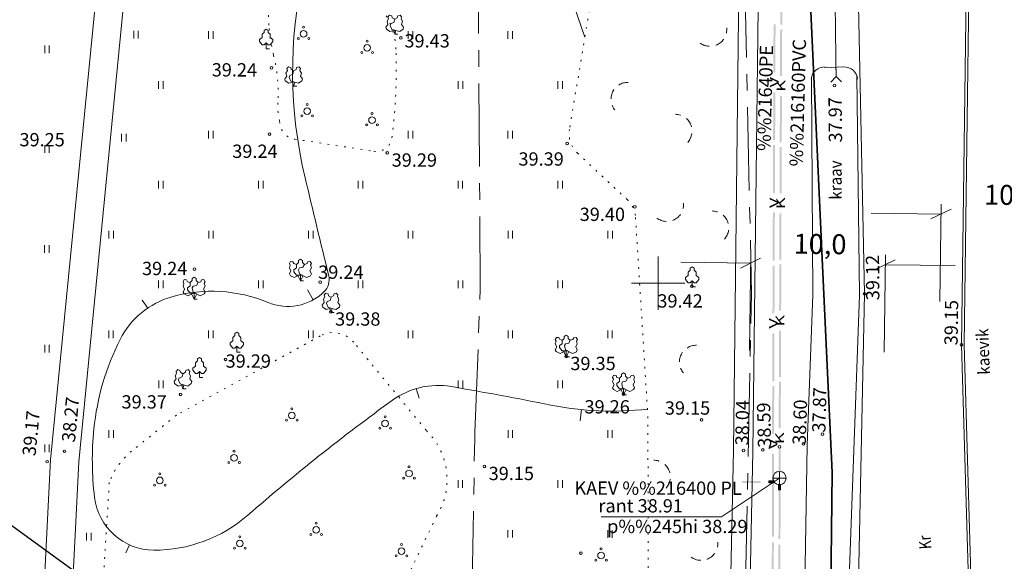
# Model space of a CAD drawing. Extents: x 548307 to 549028, y 6583393 to 6584569.
# Drawn here: x 548702 to 548776, y 6584229 to 6584270 of the extents above; entities that cross this region are included whole.
import ezdxf
from ezdxf.enums import TextEntityAlignment as Align

# ---------------------------------------------------------------- set-up
doc = ezdxf.new("R2010")
doc.units = 0
doc.header["$MEASUREMENT"] = 0
for name, pattern in [('( Center )', [2, 1.25, -0.25, 0.25, -0.25]), ('ASFAAR', [2.5, 1.5, -1]), ('DGN3', [1.1, 0.7, -0.4]), ('KOLVIK', [1.25, 0.25, -1])]:
    doc.linetypes.add(name, pattern=pattern)
for name, color, linetype, lineweight in [('Level 14', 7, 'Continuous', 0), ('Level 15', 7, 'Continuous', 0), ('Level 21', 7, 'Continuous', 0), ('Level 30', 7, 'Continuous', 0), ('Level 31', 7, 'Continuous', 0), ('Level 39', 7, 'Continuous', 0), ('Level 40', 7, 'Continuous', 0), ('Level 41', 7, 'Continuous', 0), ('Level 43', 7, 'Continuous', 0), ('Level 59', 7, 'Continuous', 0), ('Level 61', 7, 'Continuous', 0), ('Level 62', 7, 'Continuous', 0), ('Level 63', 7, 'Continuous', 0), ('Level 7', 7, 'Continuous', 0)]:
    doc.layers.add(name, color=color, linetype=linetype, lineweight=lineweight)
doc.styles.add('Style-ENGINEERING', font='ENGINEERING.shx')
doc.styles.add('Style-INTL_ENGINEERING', font='INTL_ENGINEERING.shx')
doc.styles.add('Style-ITALICS', font='ITALICS.shx')
doc.styles.add('Style-STANDARD', font='STANDARD.shx')
doc.dimstyles.new('ISO-25', dxfattribs={"dimtxt": 2.5, "dimasz": 2.5, "dimexe": 1.25, "dimexo": 0.625, "dimtad": 1, "dimtxsty": 'Standard', "dimcen": 2.5, "dimadec": 0, "dimazin": 0, "dimtfac": 1, "dimtmove": 0, "dimatfit": 3, "dimfxl": 0, "dimarcsym": 0})

# ---------------------------------------------------------------- blocks, each defined once
blk = doc.blocks.new('CROSS0')
at = {"color": 0, "linetype": 'ByBlock', "lineweight": -2, "ltscale": 0.5}
for p, q in [((0, 400.04), (0, -400.04)), ((-400.04, 0), (400.04, 0))]:
    blk.add_line(p, q, dxfattribs=at)
blk = doc.blocks.new('*D337')
at = {"layer": 'Defpoints'}
for p in [(548771.267, 6584255.179), (548776.327, 6584255.119), (548771.18, 6584247.86), (548781.3, 6584247.74)]:
    blk.add_point(p, dxfattribs=at)
at = {"layer": 'Level 62', "color": 7, "linetype": 'Continuous', "lineweight": 0}
for p, q in [((548772.021, 6584255.546), (548770.512, 6584254.813)), ((548771.189, 6584248.61), (548771.276, 6584255.929)), ((548781.309, 6584248.49), (548781.396, 6584255.809)), ((548766.017, 6584255.242), (548771.267, 6584255.179)), ((548780.632, 6584254.693), (548782.141, 6584255.426)), ((548786.636, 6584254.997), (548781.387, 6584255.059))]:
    blk.add_line(p, q, dxfattribs=at)
at = {"layer": 'Level 62', "color": 7, "linetype": 'Continuous', "lineweight": 0, "style": 'Style-INTL_ENGINEERING'}
blk.add_text('10,0', height=1.5, rotation=359.32064, dxfattribs=at).set_placement((548774.502, 6584256.641), align=Align.MIDDLE_LEFT)
blk = doc.blocks.new('_Oblique_0.5-1')
at = {"color": 0, "linetype": 'ByBlock', "lineweight": -2}
for p, q in [((0, 0), (-1, 0)), ((0.5, 0.25), (-0.5, -0.25))]:
    blk.add_line(p, q, dxfattribs=at)
blk = doc.blocks.new('*D338')
at = {"layer": 'Defpoints'}
for p in [(548756.957, 6584251.489), (548762.017, 6584251.429), (548756.87, 6584244.17), (548766.99, 6584244.05)]:
    blk.add_point(p, dxfattribs=at)
at = {"layer": 'Level 62', "color": 7, "linetype": 'Continuous', "lineweight": 0}
for p, q in [((548757.711, 6584251.856), (548756.202, 6584251.123)), ((548756.879, 6584244.92), (548756.966, 6584252.239)), ((548766.999, 6584244.8), (548767.086, 6584252.119)), ((548751.707, 6584251.552), (548756.957, 6584251.489)), ((548766.322, 6584251.003), (548767.831, 6584251.736)), ((548772.326, 6584251.307), (548767.077, 6584251.369))]:
    blk.add_line(p, q, dxfattribs=at)
at = {"layer": 'Level 62', "color": 7, "linetype": 'Continuous', "lineweight": 0, "style": 'Style-INTL_ENGINEERING'}
blk.add_text('10,0', height=1.5, rotation=359.32064, dxfattribs=at).set_placement((548760.192, 6584252.951), align=Align.MIDDLE_LEFT)
blk = doc.blocks.new('*U344')
at = {"layer": 'Level 7', "color": 30, "linetype": 'Continuous', "lineweight": 0}
for p, q in [((-0.486, 0.019), (0.514, 0.019)), ((0.014, -0.481), (0.014, 0.519))]:
    blk.add_line(p, q, dxfattribs=at)
blk.add_circle((0.014, 0.019), 0.5, dxfattribs=at)

msp = doc.modelspace()

# ---------------------------------------------------------------- linework, layer by layer
at = {"layer": 'Level 14', "color": 7, "linetype": 'Continuous', "lineweight": 0}
for p, q in [((548759.13401, 6584235.33879), (548754.76702, 6584232.40903)), ((548758.3307, 6584235.11857), (548758.33061, 6584234.96857)), ((548758.73061, 6584234.96832), (548758.33061, 6584234.96857)), ((548758.33062, 6584234.99357), (548758.73062, 6584234.99332)), ((548758.73064, 6584235.01832), (548758.33064, 6584235.01857)), ((548758.33065, 6584235.04357), (548758.73065, 6584235.04332)), ((548758.33067, 6584235.06857), (548758.73067, 6584235.06832)), ((548758.33068, 6584235.09357), (548758.73068, 6584235.09332)), ((548758.7307, 6584235.11832), (548758.3307, 6584235.11857)), ((548758.3557, 6584235.11856), (548758.35561, 6584234.96856)), ((548758.3807, 6584235.11854), (548758.38061, 6584234.96854)), ((548758.4057, 6584235.11853), (548758.40561, 6584234.96853)), ((548758.4307, 6584235.11851), (548758.43061, 6584234.96851)), ((548758.4557, 6584235.11849), (548758.45561, 6584234.96849)), ((548758.4807, 6584235.11848), (548758.48061, 6584234.96848)), ((548758.5057, 6584235.11846), (548758.50561, 6584234.96846)), ((548758.5307, 6584235.11845), (548758.53061, 6584234.96845)), ((548758.5557, 6584235.11843), (548758.55561, 6584234.96843)), ((548758.5807, 6584235.11842), (548758.58061, 6584234.96842)), ((548758.6057, 6584235.1184), (548758.60561, 6584234.9684)), ((548758.6307, 6584235.11839), (548758.63061, 6584234.96839)), ((548758.6557, 6584235.11837), (548758.65561, 6584234.96837)), ((548758.6807, 6584235.11836), (548758.68061, 6584234.96836)), ((548758.7057, 6584235.11834), (548758.70561, 6584234.96834)), ((548758.7307, 6584235.11832), (548758.73061, 6584234.96832)), ((548759.0587, 6584234.83884), (548759.05845, 6584234.43884)), ((548759.05869, 6584234.81384), (548759.20869, 6584234.81375)), ((548759.0587, 6584234.83884), (548759.2087, 6584234.83875)), ((548759.08345, 6584234.43882), (548759.0837, 6584234.83882)), ((548759.10845, 6584234.43881), (548759.1087, 6584234.83881)), ((548759.13345, 6584234.43879), (548759.1337, 6584234.83879)), ((548759.1587, 6584234.83878), (548759.15845, 6584234.43878)), ((548759.18345, 6584234.43876), (548759.1837, 6584234.83876)), ((548759.2087, 6584234.83875), (548759.20845, 6584234.43875)), ((548759.05845, 6584234.43884), (548759.20845, 6584234.43875)), ((548759.05847, 6584234.46384), (548759.20847, 6584234.46375)), ((548759.05848, 6584234.48884), (548759.20848, 6584234.48875)), ((548759.0585, 6584234.51384), (548759.2085, 6584234.51375)), ((548759.05852, 6584234.53884), (548759.20852, 6584234.53875)), ((548759.05853, 6584234.56384), (548759.20853, 6584234.56375)), ((548759.05855, 6584234.58884), (548759.20855, 6584234.58875)), ((548759.05856, 6584234.61384), (548759.20856, 6584234.61375)), ((548759.05858, 6584234.63884), (548759.20858, 6584234.63875)), ((548759.05859, 6584234.66384), (548759.20859, 6584234.66375)), ((548759.05861, 6584234.68884), (548759.20861, 6584234.68875)), ((548759.05862, 6584234.71384), (548759.20862, 6584234.71375)), ((548759.05864, 6584234.73884), (548759.20864, 6584234.73875)), ((548759.05866, 6584234.76384), (548759.20866, 6584234.76375)), ((548759.05867, 6584234.78884), (548759.20867, 6584234.78875)), ((548754.76702, 6584232.40903), (548745.72868, 6584232.40903))]:
    msp.add_line(p, q, dxfattribs=at)
for points in [[(548759.18391, 6584269.4051), (548759.1903, 6584271.14979), (548759.33391, 6584269.40455), (548759.3403, 6584271.14924)], [(548759.16983, 6584265.56679), (548759.18263, 6584269.05616), (548759.31983, 6584265.56624), (548759.33263, 6584269.05561)], [(548759.15154, 6584260.57742), (548759.15794, 6584262.32211), (548759.30154, 6584260.57687), (548759.30794, 6584262.32156)], [(548759.13747, 6584256.73911), (548759.15026, 6584260.22848), (548759.28747, 6584256.73856), (548759.30026, 6584260.22793)], [(548759.12557, 6584253.49443), (548759.13197, 6584255.23912), (548759.27557, 6584253.49388), (548759.28197, 6584255.23857)], [(548759.11918, 6584251.74974), (548759.12557, 6584253.49443), (548759.26918, 6584251.74919), (548759.27557, 6584253.49388)], [(548759.10511, 6584247.91142), (548759.1179, 6584251.4008), (548759.2551, 6584247.91087), (548759.2679, 6584251.40025)], [(548759.09321, 6584244.66675), (548759.09961, 6584246.41143), (548759.24321, 6584244.6662), (548759.2496, 6584246.41088)], [(548756.30506, 6584235.11983), (548757.70506, 6584235.11896), (548756.30497, 6584234.96983), (548757.70497, 6584234.96896)], [(548759.05743, 6584232.79087), (548759.0587, 6584234.83884), (548759.20743, 6584232.79078), (548759.2087, 6584234.83875)]]:
    msp.add_solid(points, dxfattribs=at)
at = {"layer": 'Level 14', "color": 7, "linetype": 'Continuous', "lineweight": 0, "extrusion": (0, 0, -1)}
for points in [[(-548759.15794, 6584262.32211), (-548759.16433, 6584264.0668), (-548759.30794, 6584262.32156), (-548759.31433, 6584264.06625)], [(-548759.08681, 6584242.92206), (-548759.09321, 6584244.66675), (-548759.23681, 6584242.92151), (-548759.24321, 6584244.6662)], [(-548759.07274, 6584239.08374), (-548759.08553, 6584242.57312), (-548759.22274, 6584239.08319), (-548759.23553, 6584242.57257)], [(-548759.06084, 6584235.83906), (-548759.06724, 6584237.58375), (-548759.21084, 6584235.83851), (-548759.21724, 6584237.5832)], [(-548759.05617, 6584230.7429), (-548759.05743, 6584232.79087), (-548759.20617, 6584230.74281), (-548759.20743, 6584232.79078)], [(-548759.05338, 6584226.23737), (-548759.05591, 6584230.33331), (-548759.20338, 6584226.23728), (-548759.20591, 6584230.33321)]]:
    msp.add_solid(points, dxfattribs=at)
at = {"layer": 'Level 15', "color": 134, "linetype": 'Continuous', "lineweight": 0, "extrusion": (0, 0, -1)}
for points in [[(-548758.67083, 6584265.83934), (-548758.68404, 6584269.44217), (-548758.82083, 6584265.83879), (-548758.83404, 6584269.44162)], [(-548758.65212, 6584260.73652), (-548758.65873, 6584262.53794), (-548758.80212, 6584260.73597), (-548758.80873, 6584262.53739)], [(-548758.62549, 6584253.472), (-548758.63209, 6584255.27342), (-548758.77549, 6584253.47145), (-548758.78209, 6584255.27287)], [(-548758.61888, 6584251.67059), (-548758.62549, 6584253.472), (-548758.76888, 6584251.67004), (-548758.77549, 6584253.47145)], [(-548758.58565, 6584242.60466), (-548758.59225, 6584244.40607), (-548758.73564, 6584242.60411), (-548758.74225, 6584244.40552)], [(-548758.55901, 6584235.34014), (-548758.56562, 6584237.14155), (-548758.70901, 6584235.33959), (-548758.71562, 6584237.141)], [(-548758.55765, 6584233.13788), (-548758.55901, 6584235.33991), (-548758.70765, 6584233.13779), (-548758.70901, 6584235.33982)], [(-548758.55328, 6584226.0914), (-548758.55601, 6584230.49545), (-548758.70328, 6584226.09131), (-548758.70601, 6584230.49536)]]:
    msp.add_solid(points, dxfattribs=at)
at = {"layer": 'Level 15', "color": 134, "linetype": 'Continuous', "lineweight": 0}
for points in [[(548758.65873, 6584262.53794), (548758.66533, 6584264.33935), (548758.80873, 6584262.53739), (548758.81533, 6584264.3388)], [(548758.63759, 6584256.77341), (548758.6508, 6584260.37624), (548758.78759, 6584256.77286), (548758.8008, 6584260.37569)], [(548758.60435, 6584247.70748), (548758.61756, 6584251.31031), (548758.75435, 6584247.70693), (548758.76756, 6584251.30976)], [(548758.59225, 6584244.40607), (548758.59885, 6584246.20749), (548758.74225, 6584244.40552), (548758.74885, 6584246.20694)], [(548758.57112, 6584238.64154), (548758.58432, 6584242.24437), (548758.72111, 6584238.64099), (548758.73432, 6584242.24382)], [(548758.55628, 6584230.93586), (548758.55765, 6584233.13788), (548758.70628, 6584230.93576), (548758.70765, 6584233.13779)]]:
    msp.add_solid(points, dxfattribs=at)
at = {"layer": 'Level 21', "color": 3, "linetype": 'ASFAAR', "lineweight": 0, "ltscale": 0.5}
for p, q in [((548710.60428, 6584268.95485), (548710.60428, 6584268.38403)), ((548710.9456, 6584268.95485), (548710.9456, 6584268.38403)), ((548716.22428, 6584268.92485), (548716.22428, 6584268.35403)), ((548716.5656, 6584268.92485), (548716.5656, 6584268.35403)), ((548731.23428, 6584268.92485), (548731.23428, 6584268.35403)), ((548731.5756, 6584268.92485), (548731.5756, 6584268.35403)), ((548738.72428, 6584268.92485), (548738.72428, 6584268.35403)), ((548739.0656, 6584268.92485), (548739.0656, 6584268.35403)), ((548703.91428, 6584267.84485), (548703.91428, 6584267.27403)), ((548704.2556, 6584267.84485), (548704.2556, 6584267.27403)), ((548712.47428, 6584265.17485), (548712.47428, 6584264.60403)), ((548712.8156, 6584265.17485), (548712.8156, 6584264.60403)), ((548734.98428, 6584265.17485), (548734.98428, 6584264.60403)), ((548735.3256, 6584265.17485), (548735.3256, 6584264.60403)), ((548742.48428, 6584265.16485), (548742.48428, 6584264.59403)), ((548742.8256, 6584265.16485), (548742.8256, 6584264.59403)), ((548709.69428, 6584261.20485), (548709.69428, 6584260.63403)), ((548710.0356, 6584261.20485), (548710.0356, 6584260.63403)), ((548716.22428, 6584261.42485), (548716.22428, 6584260.85403)), ((548716.5656, 6584261.42485), (548716.5656, 6584260.85403)), ((548731.23428, 6584261.42485), (548731.23428, 6584260.85403)), ((548731.5756, 6584261.42485), (548731.5756, 6584260.85403)), ((548738.72428, 6584261.42485), (548738.72428, 6584260.85403)), ((548739.0656, 6584261.42485), (548739.0656, 6584260.85403)), ((548703.91428, 6584260.35485), (548703.91428, 6584259.78403)), ((548704.2556, 6584260.35485), (548704.2556, 6584259.78403)), ((548712.47428, 6584257.67485), (548712.47428, 6584257.10403)), ((548712.8156, 6584257.67485), (548712.8156, 6584257.10403)), ((548719.98428, 6584257.67485), (548719.98428, 6584257.10403)), ((548720.3256, 6584257.67485), (548720.3256, 6584257.10403)), ((548727.47428, 6584257.67485), (548727.47428, 6584257.10403)), ((548727.8156, 6584257.67485), (548727.8156, 6584257.10403)), ((548734.97428, 6584257.67485), (548734.97428, 6584257.10403)), ((548735.3156, 6584257.67485), (548735.3156, 6584257.10403)), ((548742.48428, 6584257.67485), (548742.48428, 6584257.10403)), ((548742.8256, 6584257.67485), (548742.8256, 6584257.10403)), ((548708.73428, 6584253.92485), (548708.73428, 6584253.35403)), ((548709.0756, 6584253.92485), (548709.0756, 6584253.35403)), ((548716.23428, 6584253.92485), (548716.23428, 6584253.35403)), ((548716.5756, 6584253.92485), (548716.5756, 6584253.35403)), ((548723.73428, 6584253.92485), (548723.73428, 6584253.35403)), ((548724.0756, 6584253.92485), (548724.0756, 6584253.35403)), ((548731.22428, 6584253.92485), (548731.22428, 6584253.35403)), ((548731.5656, 6584253.92485), (548731.5656, 6584253.35403)), ((548738.73428, 6584253.91485), (548738.73428, 6584253.34403)), ((548739.0756, 6584253.91485), (548739.0756, 6584253.34403)), ((548746.23428, 6584253.92485), (548746.23428, 6584253.35403)), ((548746.5756, 6584253.92485), (548746.5756, 6584253.35403)), ((548703.90428, 6584252.84485), (548703.90428, 6584252.27403)), ((548704.2456, 6584252.84485), (548704.2456, 6584252.27403)), ((548712.47428, 6584250.17485), (548712.47428, 6584249.60403)), ((548712.8156, 6584250.17485), (548712.8156, 6584249.60403)), ((548719.98428, 6584250.17485), (548719.98428, 6584249.60403)), ((548720.3256, 6584250.17485), (548720.3256, 6584249.60403)), ((548727.47428, 6584250.17485), (548727.47428, 6584249.60403)), ((548727.8156, 6584250.17485), (548727.8156, 6584249.60403)), ((548734.98428, 6584250.17485), (548734.98428, 6584249.60403)), ((548735.3256, 6584250.17485), (548735.3256, 6584249.60403)), ((548742.47428, 6584250.17485), (548742.47428, 6584249.60403)), ((548742.8156, 6584250.17485), (548742.8156, 6584249.60403)), ((548708.72428, 6584246.42485), (548708.72428, 6584245.85403)), ((548709.0656, 6584246.42485), (548709.0656, 6584245.85403)), ((548716.22428, 6584246.41485), (548716.22428, 6584245.84403)), ((548716.5656, 6584246.41485), (548716.5656, 6584245.84403)), ((548723.73428, 6584246.42485), (548723.73428, 6584245.85403)), ((548724.0756, 6584246.42485), (548724.0756, 6584245.85403)), ((548731.23428, 6584246.42485), (548731.23428, 6584245.85403)), ((548731.5756, 6584246.42485), (548731.5756, 6584245.85403)), ((548738.73428, 6584246.42485), (548738.73428, 6584245.85403)), ((548739.0756, 6584246.42485), (548739.0756, 6584245.85403)), ((548746.22428, 6584246.42485), (548746.22428, 6584245.85403)), ((548746.5656, 6584246.42485), (548746.5656, 6584245.85403)), ((548703.91428, 6584245.34485), (548703.91428, 6584244.77403)), ((548704.2556, 6584245.34485), (548704.2556, 6584244.77403)), ((548712.48428, 6584242.67485), (548712.48428, 6584242.10403)), ((548712.8256, 6584242.67485), (548712.8256, 6584242.10403)), ((548734.98428, 6584242.67485), (548734.98428, 6584242.10403)), ((548735.3256, 6584242.67485), (548735.3256, 6584242.10403)), ((548742.47428, 6584242.67485), (548742.47428, 6584242.10403)), ((548742.8156, 6584242.67485), (548742.8156, 6584242.10403)), ((548708.73428, 6584238.92485), (548708.73428, 6584238.35403)), ((548709.0756, 6584238.92485), (548709.0756, 6584238.35403)), ((548738.73428, 6584238.92485), (548738.73428, 6584238.35403)), ((548739.0756, 6584238.92485), (548739.0756, 6584238.35403)), ((548746.22428, 6584238.92485), (548746.22428, 6584238.35403)), ((548746.5656, 6584238.92485), (548746.5656, 6584238.35403)), ((548703.91428, 6584237.85485), (548703.91428, 6584237.28403)), ((548704.2556, 6584237.85485), (548704.2556, 6584237.28403)), ((548734.97428, 6584235.17485), (548734.97428, 6584234.60403)), ((548735.3156, 6584235.17485), (548735.3156, 6584234.60403)), ((548742.47428, 6584235.17485), (548742.47428, 6584234.60403)), ((548742.8156, 6584235.17485), (548742.8156, 6584234.60403)), ((548707.06428, 6584231.21485), (548707.06428, 6584230.64403)), ((548707.4056, 6584231.21485), (548707.4056, 6584230.64403)), ((548738.72428, 6584231.42485), (548738.72428, 6584230.85403)), ((548739.0656, 6584231.42485), (548739.0656, 6584230.85403)), ((548746.22428, 6584231.41485), (548746.22428, 6584230.84403)), ((548746.5656, 6584231.41485), (548746.5656, 6584230.84403))]:
    msp.add_line(p, q, dxfattribs=at)
for points in [[(548754.6906, 6584268.86369, 0, 0.0009, 0), (548755.13435, 6584268.7585, 0.0009, 0.0018, 0)], [(548753.63921, 6584268.3015, 0, 0.000902, 0), (548753.48184, 6584267.86192, 0.000902, 0.0018, 0)], [(548754.28768, 6584268.37542, 0, 0.0009, 0), (548754.52729, 6584267.9511, 0.0009, 0.0018, 0)], [(548747.52148, 6584264.58472, 0, 0.000902, 0), (548747.39824, 6584265.03507, 0.000902, 0.0018, 0)], [(548747.0327, 6584264.1522, 0, 0.0009, 0), (548746.59304, 6584264.36233, 0.0009, 0.0018, 0)], [(548746.98274, 6584263.52113, 0, 0.0009, 0), (548746.55891, 6584263.35276, 0.0009, 0.0018, 0)], [(548751.56399, 6584262.17971, 0, 0.0009, 0), (548751.71331, 6584262.61062, 0.0009, 0.0018, 0)], [(548752.00922, 6584261.72969, 0, 0.0009, 0), (548752.4555, 6584261.92537, 0.0009, 0.0018, 0)], [(548752.01749, 6584261.07707, 0, 0.000902, 0), (548752.439, 6584260.87625, 0.000902, 0.0018, 0)], [(548751.4506, 6584255.70369, 0, 0.0009, 0), (548751.89435, 6584255.5985, 0.0009, 0.0018, 0)], [(548750.39921, 6584255.1415, 0, 0.000902, 0), (548750.24184, 6584254.70192, 0.000902, 0.0018, 0)], [(548751.04768, 6584255.21542, 0, 0.0009, 0), (548751.28729, 6584254.7911, 0.0009, 0.0018, 0)], [(548754.32399, 6584254.90971, 0, 0.0009, 0), (548754.47331, 6584255.34062, 0.0009, 0.0018, 0)], [(548754.76922, 6584254.45969, 0, 0.0009, 0), (548755.2155, 6584254.65537, 0.0009, 0.0018, 0)], [(548754.77749, 6584253.80707, 0, 0.000902, 0), (548755.199, 6584253.60625, 0.000902, 0.0018, 0)], [(548752.66148, 6584244.82472, 0, 0.000902, 0), (548752.53824, 6584245.27507, 0.000902, 0.0018, 0)], [(548752.1727, 6584244.3922, 0, 0.0009, 0), (548751.73304, 6584244.60233, 0.0009, 0.0018, 0)], [(548752.12274, 6584243.76113, 0, 0.0009, 0), (548751.69891, 6584243.59276, 0.0009, 0.0018, 0)], [(548749.93399, 6584236.17971, 0, 0.0009, 0), (548750.08331, 6584236.61062, 0.0009, 0.0018, 0)], [(548750.37922, 6584235.72969, 0, 0.0009, 0), (548750.8255, 6584235.92537, 0.0009, 0.0018, 0)], [(548750.38749, 6584235.07707, 0, 0.000902, 0), (548750.809, 6584234.87625, 0.000902, 0.0018, 0)], [(548752.96921, 6584229.6615, 0, 0.000902, 0), (548752.81184, 6584229.22192, 0.000902, 0.0018, 0)], [(548753.61768, 6584229.73542, 0, 0.0009, 0), (548753.85729, 6584229.3111, 0.0009, 0.0018, 0)], [(548754.0206, 6584230.22369, 0, 0.0009, 0), (548754.46435, 6584230.1185, 0.0009, 0.0018, 0)]]:
    msp.add_lwpolyline(points, format="xyseb", dxfattribs=at)
for centre, start, end in [((548753.90706, 6584269.04942), 233.565744, 5.3168495), ((548747.73109, 6584263.81844), 88.5681813, 220.3192869), ((548751.30033, 6584261.41885), 317.7887104, 89.5398159), ((548750.66706, 6584255.88942), 233.565744, 5.3168495), ((548754.06033, 6584254.14885), 317.7887104, 89.5398159), ((548752.87109, 6584244.05844), 88.5681813, 220.3192869), ((548749.67033, 6584235.41885), 317.7887104, 89.5398159), ((548753.23706, 6584230.40942), 233.565744, 5.3168495)]:
    msp.add_arc(centre, 1.26133, start, end, dxfattribs=at)
at = {"layer": 'Level 30', "color": 7, "linetype": 'Continuous', "lineweight": 0, "flags": 128}
for points in [[(548764.80193, 6584206.50318), (548764.72366, 6584210.81053), (548765.52741, 6584249.19305), (548764.84566, 6584281.7054), (548765.42601, 6584289.32247)], [(548773.37227, 6584288.64549), (548772.80446, 6584245.34306), (548773.92608, 6584207.25123), (548777.85199, 6584186.0453)]]:
    msp.add_lwpolyline(points, dxfattribs=at)
at = {"layer": 'Level 31', "color": 6, "linetype": 'Continuous', "lineweight": 0}
for p, q in [((548723.6666, 6584249.49587), (548724.09284, 6584248.73307)), ((548711.24405, 6584248.70946), (548711.65174, 6584248.11037)), ((548732.04611, 6584241.35236), (548731.83813, 6584242.06392)), ((548744.16387, 6584239.62959), (548744.24819, 6584240.48318)), ((548710.0147, 6584229.70686), (548710.28739, 6584230.31404))]:
    msp.add_line(p, q, dxfattribs=at)
at = {"layer": 'Level 31', "color": 6, "linetype": 'Continuous', "lineweight": 0, "flags": 128}
msp.add_lwpolyline([(548744.50468, 6584268.47227), (548741.90459, 6584276.06222)], dxfattribs=at)
at = {"layer": 'Level 31', "color": 6, "linetype": 'Continuous', "lineweight": 0}
for centre, radius, start, end in [((548756.63188, 6584265.85595), 34.08964, 167.3520333, 193.471975), ((552718.51947, 6585214.97157), 4108.07709, 193.47197217, 193.57763606), ((548715.19003, 6584242.91027), 6.28969, 105.9007861, 153.1314972), ((548716.47516, 6584238.39901), 10.98043, 67.4088722, 105.9007861), ((548726.66116, 6584237.09856), 19.14904, 153.1314972, 174.22105), ((548746.58619, 6584264.16658), 23.79849, 258.7456, 276.3233), ((548730.7604, 6584236.68369), 23.26921, 174.22105, 186.9169055), ((548712.13315, 6584234.42397), 4.5054, 186.9169055, 269.6408583), ((548712.17177, 6584240.58517), 10.66671, 269.6408555, 311.0960055)]:
    msp.add_arc(centre, radius, start, end, dxfattribs=at)
at = {"layer": 'Level 31', "color": 6, "linetype": 'Continuous', "lineweight": 0, "extrusion": (0, 0, -1)}
for centre, radius, start, end in [((-548724.0119, 6584250.24864), 1.27579, 166.4223639, 226.0327278), ((-548722.19099, 6584252.1364), 3.89864, 226.032725, 292.591125), ((-548733.47032, 6584236.47955), 5.81803, 54.1297167, 99.7511639), ((-548685.30602, 6583956.21394), 290.1921, 99.7511639, 101.2544), ((-548819.36954, 6584117.68477), 152.41569, 48.9039917, 54.1297167)]:
    msp.add_arc(centre, radius, start, end, dxfattribs=at)
at = {"layer": 'Level 39', "color": 7, "linetype": 'Continuous', "lineweight": 0}
for p, q in [((548763.33887, 6584269.50967), (548763.32609, 6584270.50959)), ((548763.35165, 6584268.50975), (548763.33887, 6584269.50967)), ((548763.36444, 6584267.50984), (548763.35165, 6584268.50975)), ((548763.37722, 6584266.50992), (548763.36444, 6584267.50984)), ((548763.39, 6584265.51), (548763.37722, 6584266.50992)), ((548763.39, 6584265.51), (548763.38297, 6584266.05996)), ((548763.39, 6584265.51), (548762.99515, 6584265.10492)), ((548763.39, 6584265.51), (548763.79508, 6584265.11515))]:
    msp.add_line(p, q, dxfattribs=at)
at = {"layer": 'Level 40', "color": 12, "linetype": 'Continuous', "lineweight": 30, "flags": 128}
msp.add_lwpolyline([(548671.90994, 6584385.75006), (548634.34995, 6584334.00006), (548608.94994, 6584299.02001), (548662.33993, 6584260.20004), (548708.97992, 6584226.29005), (548708.07999, 6584214.0501), (548762.83997, 6584213.83011), (548763.07993, 6584235.76006), (548762.34001, 6584251.85006), (548760.10996, 6584300.47007), (548774.72998, 6584322.69012), (548764.50997, 6584328.96008), (548733.68997, 6584347.96005), (548702.19995, 6584367.22008)], close=True, dxfattribs=at)
at = {"layer": 'Level 40', "color": 12, "linetype": 'Continuous', "lineweight": 0, "flags": 128}
msp.add_lwpolyline([(548608.94994, 6584299.02001), (548634.34995, 6584334.00006), (548671.90994, 6584385.75006), (548702.19995, 6584367.22008), (548733.68997, 6584347.96005), (548764.50997, 6584328.96008), (548774.72998, 6584322.69012), (548760.10996, 6584300.47007), (548762.34001, 6584251.85006), (548763.07993, 6584235.76006), (548762.83997, 6584213.83011), (548762.42998, 6584177.09012), (548762.13999, 6584151.76002), (548734.19996, 6584114.85005), (548704.86997, 6584076.10007), (548667.07004, 6584025.82006)], dxfattribs=at)
at = {"layer": 'Level 40', "color": 12, "linetype": 'Continuous', "lineweight": 30, "flags": 128}
msp.add_lwpolyline([(548719.66905, 6584356.53553), (548733.69, 6584347.96), (548764.51, 6584328.96), (548774.73, 6584322.69), (548760.11, 6584300.47), (548762.34, 6584251.85), (548763.08, 6584235.76), (548762.84, 6584213.83)], dxfattribs=at)
at = {"layer": 'Level 40', "color": 12, "linetype": 'Continuous', "lineweight": 0, "flags": 128}
msp.add_lwpolyline([(548708.97992, 6584226.29005), (548662.33993, 6584260.20004), (548624.08993, 6584241.72006), (548616.64998, 6584231.3), (548607.96001, 6584218.85005), (548604.44003, 6584178.24003), (548609.57998, 6584174.5), (548628.88993, 6584160.49003), (548632.31, 6584195.77999), (548649.64994, 6584208.05003), (548666.32995, 6584204.54005), (548662.14998, 6584188.21005), (548643.60996, 6584178.65004), (548640.43999, 6584152.32006), (548671.97004, 6584152.16003), (548705.04996, 6584172.97003), (548705.36994, 6584177.39004), (548708.07999, 6584214.0501)], close=True, dxfattribs=at)
at = {"layer": 'Level 41', "color": 3, "linetype": 'Continuous', "lineweight": 0}
for p, q in [((548730.22, 6584268.69), (548730.2989, 6584268.9794)), ((548722.62, 6584264.8), (548722.6989, 6584265.0894)), ((548723.13, 6584250.16), (548722.9322, 6584250.5495)), ((548723.1303, 6584250.5969), (548723.13, 6584250.16)), ((548723.13, 6584250.16), (548723.3283, 6584250.5493)), ((548723.13, 6584250.16), (548723.3596, 6584250.16)), ((548715.14, 6584248.79), (548714.9422, 6584249.1795)), ((548715.1403, 6584249.2269), (548715.14, 6584248.79)), ((548715.14, 6584248.79), (548715.3383, 6584249.1793)), ((548715.14, 6584248.79), (548715.3696, 6584248.79)), ((548725.43, 6584247.79), (548725.5089, 6584248.0794)), ((548743.11, 6584244.45), (548742.9122, 6584244.8395)), ((548743.1103, 6584244.8869), (548743.11, 6584244.45)), ((548743.11, 6584244.45), (548743.3083, 6584244.8393)), ((548743.11, 6584244.45), (548743.3396, 6584244.45)), ((548714.3, 6584242.04), (548714.3789, 6584242.3294)), ((548747.41, 6584241.6), (548747.2122, 6584241.9895)), ((548747.4103, 6584242.0369), (548747.41, 6584241.6)), ((548747.41, 6584241.6), (548747.6083, 6584241.9893)), ((548747.41, 6584241.6), (548747.6396, 6584241.6))]:
    msp.add_line(p, q, dxfattribs=at)
at = {"layer": 'Level 41', "color": 3, "linetype": 'KOLVIK', "lineweight": 0, "ltscale": 0.5}
for points in [[(548747.51997, 6584286.49982), (548743.34661, 6584261.54823)], [(548722.70215, 6584260.81122), (548728.65409, 6584259.89856)], [(548743.95227, 6584259.75823), (548747.68302, 6584256.26559)], [(548748.31233, 6584254.92951), (548749.24186, 6584239.95701), (548749.30151, 6584212.93482)], [(548724.62043, 6584246.02357), (548713.80741, 6584240.05798), (548710.44229, 6584237.34996)], [(548732.57958, 6584238.92259), (548727.13088, 6584245.54334)], [(548708.76778, 6584234.99227), (548706.64145, 6584200.51721)], [(548726.28965, 6584217.73675), (548733.3652, 6584232.48152)]]:
    msp.add_lwpolyline(points, dxfattribs=at)
at = {"layer": 'Level 41', "color": 3, "linetype": 'Continuous', "lineweight": 0, "flags": 128}
for points in [[(548730.22, 6584269.8302), (548730.0358, 6584269.9354), (548729.9964, 6584270.0801), (548729.8253, 6584270.1371), (548729.7069, 6584270.0012), (548729.7464, 6584269.8565), (548729.6411, 6584269.6723), (548729.7069, 6584269.4311), (548729.5534, 6584269.2338), (548729.5929, 6584269.0891), (548729.8516, 6584268.9005), (548730.2228, 6584269.0002)], [(548720.55, 6584268.04), (548720.7, 6584267.89), (548720.85, 6584267.89), (548721.05, 6584268.14), (548721.05, 6584268.29), (548720.85, 6584268.44), (548720.85, 6584268.69), (548720.7, 6584268.84), (548720.7, 6584268.99), (548720.55, 6584269.09), (548720.4, 6584268.99), (548720.4, 6584268.84), (548720.25, 6584268.69), (548720.25, 6584268.44), (548720.05, 6584268.29), (548720.05, 6584268.14), (548720.25, 6584267.89), (548720.4, 6584267.89), (548720.55, 6584268.04), (548720.55, 6584267.59), (548720.8, 6584267.59)], [(548730.1414, 6584268.9783), (548730.22, 6584268.69), (548730.4566, 6584268.69)], [(548722.62, 6584265.9402), (548722.4358, 6584266.0454), (548722.3964, 6584266.1901), (548722.2253, 6584266.2471), (548722.1069, 6584266.1112), (548722.1464, 6584265.9665), (548722.0411, 6584265.7823), (548722.1069, 6584265.5411), (548721.9534, 6584265.3438), (548721.9929, 6584265.1991), (548722.2516, 6584265.0105), (548722.6228, 6584265.1102)], [(548722.5414, 6584265.0883), (548722.62, 6584264.8), (548722.8566, 6584264.8)], [(548723.0089, 6584250.5885), (548722.6647, 6584250.4137), (548722.3732, 6584250.5461), (548722.3053, 6584250.6798), (548722.4157, 6584250.9041), (548722.3025, 6584251.127), (548722.3683, 6584251.3287), (548722.3004, 6584251.4624), (548722.3889, 6584251.6195), (548722.5679, 6584251.5983), (548722.6358, 6584251.4645), (548722.8333, 6584251.4)], [(548723.4276, 6584251.3995), (548723.2801, 6584251.5469), (548723.2801, 6584251.6969), (548723.1301, 6584251.7969), (548722.9801, 6584251.6969), (548722.9801, 6584251.5469), (548722.8301, 6584251.3968), (548722.8302, 6584251.1468), (548722.6302, 6584250.9968), (548722.6302, 6584250.8468), (548722.8303, 6584250.5968), (548723.2348, 6584250.5969)], [(548752.56, 6584250.17), (548752.71, 6584250.02), (548752.86, 6584250.02), (548753.06, 6584250.27), (548753.06, 6584250.42), (548752.86, 6584250.57), (548752.86, 6584250.82), (548752.71, 6584250.97), (548752.71, 6584251.12), (548752.56, 6584251.22), (548752.41, 6584251.12), (548752.41, 6584250.97), (548752.26, 6584250.82), (548752.26, 6584250.57), (548752.06, 6584250.42), (548752.06, 6584250.27), (548752.26, 6584250.02), (548752.41, 6584250.02), (548752.56, 6584250.17), (548752.56, 6584249.72), (548752.81, 6584249.72)], [(548715.4376, 6584250.0295), (548715.2901, 6584250.1769), (548715.2901, 6584250.3269), (548715.1401, 6584250.4269), (548714.9901, 6584250.3269), (548714.9901, 6584250.1769), (548714.8401, 6584250.0268), (548714.8402, 6584249.7768), (548714.6402, 6584249.6268), (548714.6402, 6584249.4768), (548714.8403, 6584249.2268), (548715.2448, 6584249.2269)], [(548715.0189, 6584249.2185), (548714.6747, 6584249.0437), (548714.3832, 6584249.1761), (548714.3153, 6584249.3098), (548714.4257, 6584249.5341), (548714.3125, 6584249.757), (548714.3783, 6584249.9587), (548714.3104, 6584250.0924), (548714.3989, 6584250.2495), (548714.5779, 6584250.2283), (548714.6458, 6584250.0945), (548714.8433, 6584250.03)], [(548725.43, 6584248.9302), (548725.2458, 6584249.0354), (548725.2064, 6584249.1801), (548725.0353, 6584249.2371), (548724.9169, 6584249.1012), (548724.9564, 6584248.9565), (548724.8511, 6584248.7723), (548724.9169, 6584248.5311), (548724.7634, 6584248.3338), (548724.8029, 6584248.1891), (548725.0616, 6584248.0005), (548725.4328, 6584248.1002)], [(548725.3514, 6584248.0783), (548725.43, 6584247.79), (548725.6666, 6584247.79)], [(548718.35, 6584245.24), (548718.5, 6584245.09), (548718.65, 6584245.09), (548718.85, 6584245.34), (548718.85, 6584245.49), (548718.65, 6584245.64), (548718.65, 6584245.89), (548718.5, 6584246.04), (548718.5, 6584246.19), (548718.35, 6584246.29), (548718.2, 6584246.19), (548718.2, 6584246.04), (548718.05, 6584245.89), (548718.05, 6584245.64), (548717.85, 6584245.49), (548717.85, 6584245.34), (548718.05, 6584245.09), (548718.2, 6584245.09), (548718.35, 6584245.24), (548718.35, 6584244.79), (548718.6, 6584244.79)], [(548742.9889, 6584244.8785), (548742.6447, 6584244.7037), (548742.3532, 6584244.8361), (548742.2853, 6584244.9698), (548742.3957, 6584245.1941), (548742.2825, 6584245.417), (548742.3483, 6584245.6187), (548742.2804, 6584245.7524), (548742.3689, 6584245.9095), (548742.5479, 6584245.8883), (548742.6158, 6584245.7545), (548742.8133, 6584245.69)], [(548743.4076, 6584245.6895), (548743.2601, 6584245.8369), (548743.2601, 6584245.9869), (548743.1101, 6584246.0869), (548742.9601, 6584245.9869), (548742.9601, 6584245.8369), (548742.8101, 6584245.6868), (548742.8102, 6584245.4368), (548742.6102, 6584245.2868), (548742.6102, 6584245.1368), (548742.8103, 6584244.8868), (548743.2148, 6584244.8869)], [(548715.54, 6584243.34), (548715.69, 6584243.19), (548715.84, 6584243.19), (548716.04, 6584243.44), (548716.04, 6584243.59), (548715.84, 6584243.74), (548715.84, 6584243.99), (548715.69, 6584244.14), (548715.69, 6584244.29), (548715.54, 6584244.39), (548715.39, 6584244.29), (548715.39, 6584244.14), (548715.24, 6584243.99), (548715.24, 6584243.74), (548715.04, 6584243.59), (548715.04, 6584243.44), (548715.24, 6584243.19), (548715.39, 6584243.19), (548715.54, 6584243.34), (548715.54, 6584242.89), (548715.79, 6584242.89)], [(548714.3, 6584243.1802), (548714.1158, 6584243.2854), (548714.0764, 6584243.4301), (548713.9053, 6584243.4871), (548713.7869, 6584243.3512), (548713.8264, 6584243.2065), (548713.7211, 6584243.0223), (548713.7869, 6584242.7811), (548713.6334, 6584242.5838), (548713.6729, 6584242.4391), (548713.9316, 6584242.2505), (548714.3028, 6584242.3502)], [(548747.2889, 6584242.0285), (548746.9447, 6584241.8537), (548746.6532, 6584241.9861), (548746.5853, 6584242.1198), (548746.6957, 6584242.3441), (548746.5825, 6584242.567), (548746.6483, 6584242.7687), (548746.5804, 6584242.9024), (548746.6689, 6584243.0595), (548746.8479, 6584243.0383), (548746.9158, 6584242.9045), (548747.1133, 6584242.84)], [(548747.7076, 6584242.8395), (548747.5601, 6584242.9869), (548747.5601, 6584243.1369), (548747.4101, 6584243.2369), (548747.2601, 6584243.1369), (548747.2601, 6584242.9869), (548747.1101, 6584242.8368), (548747.1102, 6584242.5868), (548746.9102, 6584242.4368), (548746.9102, 6584242.2868), (548747.1103, 6584242.0368), (548747.5148, 6584242.0369)], [(548714.2214, 6584242.3283), (548714.3, 6584242.04), (548714.5366, 6584242.04)]]:
    msp.add_lwpolyline(points, dxfattribs=at)
for points in [[(548730.7331, 6584270.0012), (548730.6147, 6584270.1371), (548730.4436, 6584270.0801), (548730.4042, 6584269.9354), (548730.22, 6584269.8302), (548730.1542, 6584269.589), (548729.9218, 6584269.4969), (548729.8823, 6584269.3522), (548730.0095, 6584269.0584), (548730.5884, 6584268.9005), (548730.8471, 6584269.0891), (548730.8866, 6584269.2338), (548730.7331, 6584269.4311), (548730.7989, 6584269.6723), (548730.6936, 6584269.8565)], [(548723.1331, 6584266.1112), (548723.0147, 6584266.2471), (548722.8436, 6584266.1901), (548722.8042, 6584266.0454), (548722.62, 6584265.9402), (548722.5542, 6584265.699), (548722.3218, 6584265.6069), (548722.2823, 6584265.4622), (548722.4095, 6584265.1684), (548722.9884, 6584265.0105), (548723.2471, 6584265.1991), (548723.2866, 6584265.3438), (548723.1331, 6584265.5411), (548723.1989, 6584265.7823), (548723.0936, 6584265.9665)], [(548723.9554, 6584250.6788), (548723.8452, 6584250.9032), (548723.9587, 6584251.126), (548723.8931, 6584251.3278), (548723.9612, 6584251.4614), (548723.8729, 6584251.6186), (548723.6939, 6584251.5976), (548723.6258, 6584251.4639), (548723.424, 6584251.3983), (548723.3106, 6584251.1756), (548723.0643, 6584251.1327), (548722.9962, 6584250.999), (548723.061, 6584250.6855), (548723.5956, 6584250.4131), (548723.8873, 6584250.5451)], [(548715.9654, 6584249.3088), (548715.8552, 6584249.5332), (548715.9687, 6584249.756), (548715.9031, 6584249.9578), (548715.9712, 6584250.0914), (548715.8829, 6584250.2486), (548715.7039, 6584250.2276), (548715.6358, 6584250.0939), (548715.434, 6584250.0283), (548715.3206, 6584249.8056), (548715.0743, 6584249.7627), (548715.0062, 6584249.629), (548715.071, 6584249.3155), (548715.6056, 6584249.0431), (548715.8973, 6584249.1751)], [(548725.9431, 6584249.1012), (548725.8247, 6584249.2371), (548725.6536, 6584249.1801), (548725.6142, 6584249.0354), (548725.43, 6584248.9302), (548725.3642, 6584248.689), (548725.1318, 6584248.5969), (548725.0923, 6584248.4522), (548725.2195, 6584248.1584), (548725.7984, 6584248.0005), (548726.0571, 6584248.1891), (548726.0966, 6584248.3338), (548725.9431, 6584248.5311), (548726.0089, 6584248.7723), (548725.9036, 6584248.9565)], [(548743.9354, 6584244.9688), (548743.8252, 6584245.1932), (548743.9387, 6584245.416), (548743.8731, 6584245.6178), (548743.9412, 6584245.7514), (548743.8529, 6584245.9086), (548743.6739, 6584245.8876), (548743.6058, 6584245.7539), (548743.404, 6584245.6883), (548743.2906, 6584245.4656), (548743.0443, 6584245.4227), (548742.9762, 6584245.289), (548743.041, 6584244.9755), (548743.5756, 6584244.7031), (548743.8673, 6584244.8351)], [(548714.8131, 6584243.3512), (548714.6947, 6584243.4871), (548714.5236, 6584243.4301), (548714.4842, 6584243.2854), (548714.3, 6584243.1802), (548714.2342, 6584242.939), (548714.0018, 6584242.8469), (548713.9623, 6584242.7022), (548714.0895, 6584242.4084), (548714.6684, 6584242.2505), (548714.9271, 6584242.4391), (548714.9666, 6584242.5838), (548714.8131, 6584242.7811), (548714.8789, 6584243.0223), (548714.7736, 6584243.2065)], [(548748.2354, 6584242.1188), (548748.1252, 6584242.3432), (548748.2387, 6584242.566), (548748.1731, 6584242.7678), (548748.2412, 6584242.9014), (548748.1529, 6584243.0586), (548747.9739, 6584243.0376), (548747.9058, 6584242.9039), (548747.704, 6584242.8383), (548747.5906, 6584242.6156), (548747.3443, 6584242.5727), (548747.2762, 6584242.439), (548747.341, 6584242.1255), (548747.8756, 6584241.8531), (548748.1673, 6584241.9851)]]:
    msp.add_lwpolyline(points, close=True, dxfattribs=at)
at = {"layer": 'Level 41', "color": 3, "linetype": 'Continuous', "lineweight": 0}
for centre, radius in [((548723.37, 6584268.73), 0.25), ((548723.37, 6584269.23), 0.075), ((548722.97, 6584268.38), 0.075), ((548723.77, 6584268.38), 0.075), ((548728.15, 6584268.17), 0.075), ((548727.75, 6584267.32), 0.075), ((548728.15, 6584267.67), 0.25), ((548728.55, 6584267.32), 0.075), ((548723.64, 6584262.91), 0.25), ((548723.64, 6584263.41), 0.075), ((548723.24, 6584262.56), 0.075), ((548724.04, 6584262.56), 0.075), ((548728.51, 6584262.24), 0.25), ((548728.51, 6584262.74), 0.075), ((548728.11, 6584261.89), 0.075), ((548728.91, 6584261.89), 0.075), ((548722.48, 6584240.04), 0.25), ((548722.48, 6584240.54), 0.075), ((548729.49, 6584239.94), 0.075), ((548722.08, 6584239.69), 0.075), ((548722.88, 6584239.69), 0.075), ((548729.49, 6584239.44), 0.25), ((548729.09, 6584239.09), 0.075), ((548729.89, 6584239.09), 0.075), ((548718.14, 6584236.85), 0.25), ((548718.14, 6584237.35), 0.075), ((548717.74, 6584236.5), 0.075), ((548718.54, 6584236.5), 0.075), ((548712.56, 6584235.66), 0.075), ((548731.29, 6584235.68), 0.25), ((548731.29, 6584236.18), 0.075), ((548712.16, 6584234.81), 0.075), ((548712.56, 6584235.16), 0.25), ((548712.96, 6584234.81), 0.075), ((548730.89, 6584235.33), 0.075), ((548731.69, 6584235.33), 0.075), ((548724.31, 6584231.94), 0.075), ((548723.91, 6584231.09), 0.075), ((548724.31, 6584231.44), 0.25), ((548724.71, 6584231.09), 0.075), ((548718.57, 6584230.41), 0.25), ((548718.57, 6584230.91), 0.075), ((548730.73, 6584230.34), 0.075), ((548718.17, 6584230.06), 0.075), ((548718.97, 6584230.06), 0.075), ((548730.73, 6584229.84), 0.25), ((548745.72, 6584229.52), 0.25), ((548745.72, 6584230.02), 0.075), ((548730.33, 6584229.49), 0.075), ((548731.13, 6584229.49), 0.075), ((548745.32, 6584229.17), 0.075), ((548746.12, 6584229.17), 0.075)]:
    msp.add_circle(centre, radius, dxfattribs=at)
at = {"layer": 'Level 41', "color": 3, "linetype": 'KOLVIK', "lineweight": 0, "ltscale": 0.5}
for centre, radius, start, end in [((548736.73724, 6584270.44345), 16.00806, 174.377075, 184.7125055), ((548724.93757, 6584267.3775), 5.37091, 2.2180444, 44.0366916), ((548733.32883, 6584270.16248), 12.58809, 184.7125083, 193.9395861), ((548690.02983, 6584266.02547), 40.30482, 352.7175083, 2.2180472), ((548725.95617, 6584263.25739), 4.52927, 176.39405, 194.2769333), ((548722.88247, 6584262.11474), 1.31593, 178.8816333, 262.1241194), ((548745.31917, 6584261.21826), 2, 170.5045694, 226.8878583), ((548728.83721, 6584261.06618), 1.18185, 261.0874527, 352.7175055), ((548725.58655, 6584244.27242), 2, 39.4535777, 118.8860694), ((548728.99808, 6584235.21725), 5.15329, 327.9353361, 45.9734972), ((548713.77357, 6584233.21033), 5.31353, 128.8245194, 160.4050694)]:
    msp.add_arc(centre, radius, start, end, dxfattribs=at)
at = {"layer": 'Level 41', "color": 3, "linetype": 'KOLVIK', "lineweight": 0, "ltscale": 0.5, "extrusion": (0, 0, -1)}
for centre, radius, start, end in [((-548709.64932, 6584264.28503), 11.80994, 166.0604139, 183.6059473), ((-548746.31618, 6584254.80556), 2, 133.1121389, 176.4476445)]:
    msp.add_arc(centre, radius, start, end, dxfattribs=at)
at = {"layer": 'Level 43', "color": 4, "linetype": 'Continuous', "lineweight": 0, "flags": 128}
for points in [[(548772.0645, 6584324.52321), (548772.41251, 6584321.80238), (548758.8154, 6584299.74342), (548757.04807, 6584296.85565), (548756.33508, 6584293.89694), (548755.67198, 6584237.40111), (548755.1531, 6584213.02514), (548754.7471, 6584213.01728)], [(548754.89988, 6584211.96689), (548756.59812, 6584211.99977), (548757.13721, 6584237.32247), (548757.79829, 6584293.65631), (548758.4163, 6584296.22052), (548760.05898, 6584298.90456), (548773.74603, 6584321.10945), (548774.77103, 6584323.05266)], [(548773.58368, 6584288.59534), (548773.00995, 6584245.38553), (548774.10232, 6584207.27764), (548778.03114, 6584186.13289), (548780.5392, 6584178.13303)], [(548710.4721, 6584277.35399), (548706.47597, 6584236.54554), (548704.69208, 6584201.13001)], [(548708.11903, 6584275.1954), (548704.34974, 6584236.70308), (548702.55823, 6584201.13746)], [(548763.95353, 6584266.2403), (548762.53376, 6584266.17788)], [(548761.2226, 6584237.81735), (548761.64858, 6584249.10135), (548761.54261, 6584265.45791)], [(548764.93788, 6584265.61648), (548765.15007, 6584249.07917), (548763.74454, 6584210.65642), (548763.63728, 6584206.15739)], [(548760.67339, 6584206.1674), (548761.2226, 6584237.81735)]]:
    msp.add_lwpolyline(points, dxfattribs=at)
at = {"layer": 'Level 43', "color": 4, "linetype": 'Continuous', "lineweight": 0, "extrusion": (0, 0, -1)}
msp.add_arc((-548762.51301, 6584265.24129), 1, 4.4345296, 92.5167046, dxfattribs=at)
at = {"layer": 'Level 43', "color": 4, "linetype": 'Continuous', "lineweight": 0}
msp.add_arc((548763.99748, 6584265.24129), 1, 4.4345296, 92.5167046, dxfattribs=at)
at = {"layer": 'Level 59', "color": 4, "linetype": 'Continuous', "lineweight": 0}
for centre in [(548730.68181, 6584268.4184), (548720.94923, 6584266.17744), (548763.26632, 6584264.83833), (548720.79445, 6584261.18789), (548743.16972, 6584260.49087), (548729.65909, 6584259.77539), (548748.2631, 6584255.72254), (548715.16863, 6584251.04197), (548724.61137, 6584250.06357), (548752.54849, 6584249.75053), (548765.52744, 6584249.19308), (548725.41621, 6584247.8272), (548772.80444, 6584245.34303), (548743.09439, 6584244.48038), (548717.51079, 6584244.2577), (548714.12809, 6584241.62316), (548747.39675, 6584241.63569), (548753.27859, 6584239.71757), (548762.36227, 6584238.6391), (548759.13556, 6584237.67689), (548760.92815, 6584237.89991), (548705.409, 6584237.34374), (548756.4269, 6584237.41176), (548757.87636, 6584237.44752), (548704.09136, 6584236.56691), (548736.95329, 6584236.20799), (548744.2139, 6584229.6819)]:
    msp.add_circle(centre, 0.1, dxfattribs=at)
at = {"layer": 'Level 62', "color": 7, "linetype": '( Center )', "lineweight": 0, "ltscale": 5, "flags": 128}
for points in [[(548756.29204, 6584206.97022), (548756.22205, 6584210.8223), (548757.02554, 6584249.19293), (548756.33888, 6584281.93973), (548756.95058, 6584289.96822)], [(548736.24039, 6584238.76046), (548736.64552, 6584249.49212), (548736.41434, 6584285.17454)], [(548735.67715, 6584206.60115), (548736.22636, 6584238.2511)]]:
    msp.add_lwpolyline(points, dxfattribs=at)
at = {"layer": 'Level 63', "color": 7, "linetype": 'DGN3', "lineweight": 0}
msp.add_line((548736.23, 6584238.25), (548736.24, 6584238.76), dxfattribs=at)
at = {"layer": 'Level 63', "color": 7, "linetype": '( Center )', "lineweight": 0, "ltscale": 5}
msp.add_circle((548656.52863, 6584202.66226), 50, dxfattribs=at)

# ---------------------------------------------------------------- block references
at = {"layer": 'Level 61', "color": 6, "linetype": 'Continuous', "lineweight": 0, "xscale": 0.005, "yscale": 0.005, "rotation": 8.389386020905715e-06}
msp.add_blockref('CROSS0', (548750.01, 6584249.99), dxfattribs=at)
at = {"layer": 'Level 7', "color": 30, "linetype": 'Continuous', "lineweight": 0}
msp.add_blockref('*U344', (548759.12, 6584235.32), dxfattribs=at)

# ---------------------------------------------------------------- texts
at = {"layer": 'Level 14', "color": 7, "linetype": 'Continuous', "lineweight": 0, "style": 'Style-INTL_ENGINEERING'}
for s, p in [('%%216160PVC', (548760.88, 6584258.75)), ('%%21640PE', (548758.45, 6584259.91))]:
    msp.add_text(s, height=1.00002, rotation=88.4971194, dxfattribs=at).set_placement(p)
at = {"layer": 'Level 14', "color": 7, "linetype": 'Continuous', "lineweight": 0, "style": 'Style-ENGINEERING', "width": 1.538462}
for p in [(548759.24209, 6584264.81686), (548759.20972, 6584255.98918), (548759.17736, 6584247.1615), (548759.14499, 6584238.33382)]:
    msp.add_text('K', height=0.65, rotation=89.7899399, dxfattribs=at).set_placement(p, align=Align.MIDDLE_CENTER)
at = {"layer": 'Level 14', "color": 7, "linetype": 'Continuous', "lineweight": 0, "style": 'Style-INTL_ENGINEERING'}
for s, p in [('KAEV %%216400 PL', (548743.72055, 6584235.08002)), ('rant 38.91', (548745.52055, 6584233.75002)), ('p%%245hi 38.29', (548746.18055, 6584232.20002))]:
    msp.add_text(s, height=1.00002, rotation=359.9685611, dxfattribs=at).set_placement(p, align=Align.TOP_LEFT)
at = {"layer": 'Level 15', "color": 134, "linetype": 'Continuous', "lineweight": 0, "style": 'Style-ENGINEERING', "width": 1.538462}
for p in [(548758.74309, 6584265.09168), (548758.70985, 6584256.02574), (548758.67661, 6584246.95981), (548758.64338, 6584237.89388)]:
    msp.add_text('V', height=0.65, rotation=89.7899395, dxfattribs=at).set_placement(p, align=Align.MIDDLE_CENTER)
at = {"layer": 'Level 30', "color": 7, "linetype": 'Continuous', "lineweight": 0, "style": 'Style-STANDARD', "width": 0.8268}
msp.add_text('Kr', height=0.9, rotation=93.6263139, dxfattribs=at).set_placement((548769.6518, 6584229.95308), align=Align.TOP_LEFT)
at = {"layer": 'Level 41', "color": 4, "linetype": 'Continuous', "lineweight": 0, "style": 'Style-STANDARD', "width": 0.937}
msp.add_text('kaevik', height=0.9, rotation=92.18545, dxfattribs=at).set_placement((548774.95, 6584243.12))
at = {"layer": 'Level 43', "color": 4, "linetype": 'Continuous', "lineweight": 0, "style": 'Style-STANDARD', "width": 0.926}
msp.add_text('kraav', height=0.9, rotation=90.1548333, dxfattribs=at).set_placement((548763.81, 6584256.27))
at = {"layer": 'Level 59', "color": 4, "linetype": 'Continuous', "lineweight": 0, "style": 'Style-ITALICS'}
for s, rotation, p in [(' 39.43', 0.0000083, (548730.64, 6584268.70002)), (' 39.24', 0.0000083, (548716.16, 6584266.52002)), (' 37.97', 90.4773861, (548762.84001, 6584260.25167)), (' 39.25', 0.0000083, (548701.71, 6584261.27002)), (' 39.24', 0.0000083, (548717.7, 6584260.40002)), (' 39.29', 0.0000083, (548729.68, 6584259.74002)), (' 39.39', 0.0000083, (548739.21, 6584259.82002)), (' 39.40', 0.0000083, (548743.81, 6584255.66002)), (' 39.12', 90.3483528, (548765.64, 6584248.39392)), (' 39.24', 0.0000083, (548710.92, 6584251.59002)), (' 39.24', 0.0000083, (548724.16, 6584251.31002)), (' 39.42', 0.0000083, (548749.65, 6584249.15002)), (' 39.15', 89.0797861, (548771.51011, 6584245.01606)), (' 39.38', 0.0000083, (548725.43, 6584247.79002)), (' 39.29', 0.0000083, (548717.2, 6584244.63002)), (' 39.35', 0.0000083, (548743.11, 6584244.45002)), (' 39.37', 0.0000083, (548709.38, 6584241.56002)), (' 37.87', 88.4339333, (548761.57035, 6584238.46733)), ('38.27', 84.3650167, (548705.18481, 6584238.08819)), (' 39.26', 0.0000083, (548744.17, 6584241.19002)), (' 39.15', 0.0000083, (548750.21, 6584241.10002)), (' 38.04', 89.0313083, (548755.80012, 6584237.49691)), (' 38.59', 91.4383111, (548757.5203, 6584237.2949)), (' 38.60', 88.0152639, (548760.09058, 6584237.54463)), (' 39.17', 84.3650167, (548702.19481, 6584236.74819)), (' 39.15', 0.0000083, (548736.97, 6584236.18002))]:
    msp.add_text(s, height=1.00002, rotation=rotation, dxfattribs=at).set_placement(p, align=Align.TOP_LEFT)

# ---------------------------------------------------------------- dimensions: what is measured, and where the dimension line sits
at = {"layer": 'Level 62', "color": 7, "linetype": 'Continuous', "lineweight": 0}
for base, p1, p2, picture, middle in [((548771.26679, 6584255.17949), (548781.3, 6584247.74), (548771.18, 6584247.86), '*D337', (548776.32679, 6584255.11949)), ((548756.95679, 6584251.48949), (548766.99, 6584244.05), (548756.87, 6584244.17), '*D338', (548762.01679, 6584251.42949))]:
    dim = msp.add_linear_dim(base=base, p1=p1, p2=p2, angle=179.3206353, text='10,0', dimstyle='ISO-25', override={"dimtxt": 1.5, "dimasz": 1.5, "dimexe": 0.75, "dimexo": 0.75, "dimgap": 0.75, "dimdec": 4, "dimzin": 11, "dimtxsty": 'Style-INTL_ENGINEERING', "dimblk": '_Oblique_0.5-1', "dimtdec": 4, "dimtofl": 0, "dimtzin": 11}, dxfattribs=at)
    dim.commit()
    dim.dimension.update_dxf_attribs({"geometry": picture, "text_midpoint": middle})

doc.saveas('drawing.dxf')
